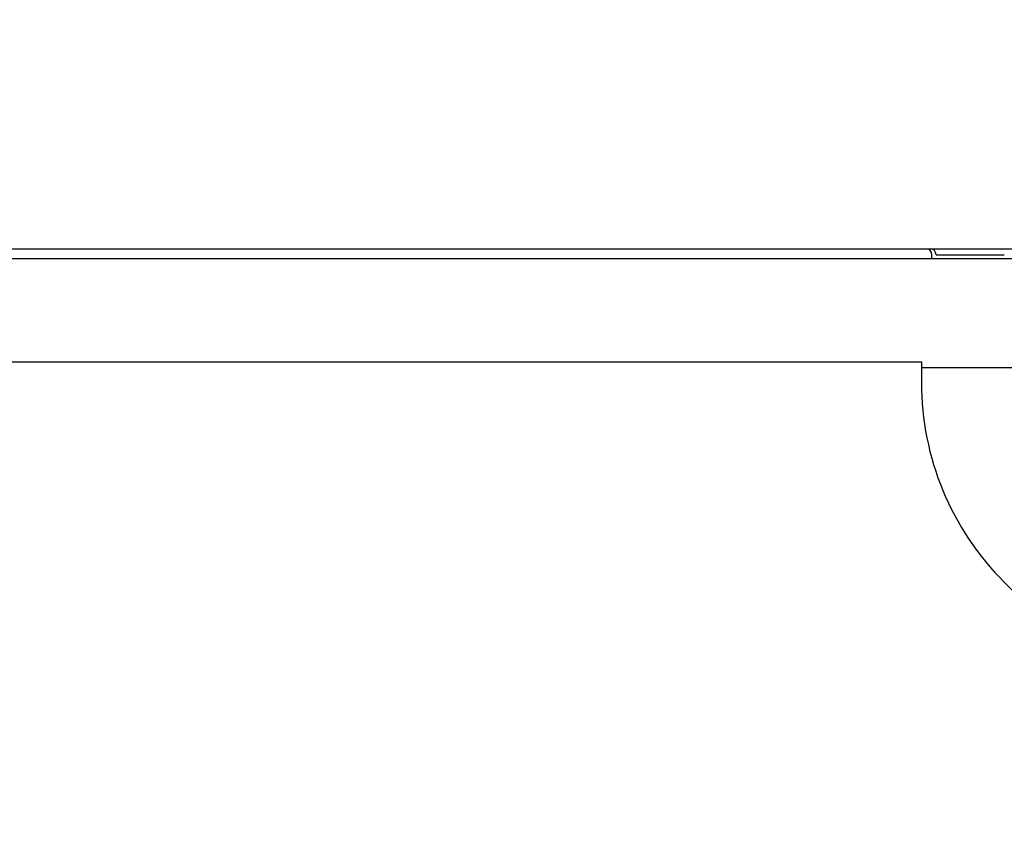
# Model space of a CAD drawing. Units: millimetres. Extents: x 0 to 4846, y 0 to 1680.
# Drawn here: x 891 to 942, y 722 to 764 of the extents above; entities that cross this region are included whole.
import ezdxf

# ---------------------------------------------------------------- set-up
doc = ezdxf.new("R2010")
doc.units = ezdxf.units.MM
doc.header["$LTSCALE"] = 6
for name, color, linetype, lineweight in [('AM_5', 3, 'Continuous', 25), ('ｴｸｽﾃﾝｼｮﾝﾌﾚｰﾑ', 3, 'Continuous', 25), ('ﾄｯﾌﾟｶﾊﾞｰ', 7, 'Continuous', 25), ('ﾎﾞﾃﾞｨｰ', 2, 'Continuous', 25)]:
    doc.layers.add(name, color=color, linetype=linetype, lineweight=lineweight)
doc.styles.get("Standard").update_dxf_attribs({"font": 'ISOCP.SHX', "bigfont": 'EXTFONT.SHX'})
doc.dimstyles.new('AM_ISO$0', dxfattribs={"dimtxt": 3.5, "dimasz": 2.5, "dimexe": 1, "dimexo": 1, "dimgap": 1.5, "dimtad": 1, "dimdsep": 46, "dimtxsty": 'Standard', "dimblk": 'OPEN30', "dimcen": 0, "dimclrd": 3, "dimclre": 3, "dimclrt": 2, "dimadec": 0, "dimazin": 2, "dimtp": 0.1, "dimtm": 0.1, "dimtfac": 0.71, "dimtmove": 0, "dimatfit": 3, "dimldrblk": 'OPEN30', "dimfxl": 1, "dimlwd": -1, "dimlwe": -1, "dimarcsym": 0})

# ---------------------------------------------------------------- blocks, each defined once
blk = doc.blocks.new('_Open30')
at = {"color": 0, "linetype": 'ByBlock', "lineweight": -2}
for p, q in [((-1, 0.2679), (0, 0)), ((0, 0), (-1, -0.2679)), ((0, 0), (-1, 0))]:
    blk.add_line(p, q, dxfattribs=at)
blk = doc.blocks.new('*D27')
at = {"layer": 'AM_5', "color": 3, "transparency": 16777216}
for p, q in [((672.475, 748.707), (672.475, 839.156)), ((972.475, 748.707), (972.475, 839.156)), ((687.475, 833.156), (957.475, 833.156))]:
    blk.add_line(p, q, dxfattribs=at)
at = {"layer": 'Defpoints', "color": 0, "transparency": 16777216}
for p in [(972.475, 833.156), (672.475, 742.707), (972.475, 742.707)]:
    blk.add_point(p, dxfattribs=at)
at = {"layer": 'AM_5', "color": 3, "transparency": 16777216, "xscale": 15, "yscale": 15, "zscale": 15, "rotation": 180}
blk.add_blockref('_Open30', (672.475, 833.156), dxfattribs=at)
at = {"layer": 'AM_5', "color": 3, "transparency": 16777216, "xscale": 15, "yscale": 15, "zscale": 15}
blk.add_blockref('_Open30', (972.475, 833.156), dxfattribs=at)
at = {"layer": 'AM_5', "color": 2, "transparency": 16777216, "insert": (822.475, 852.656), "char_height": 21, "attachment_point": 5}
blk.add_mtext('300{}{\\H0.71x;\\C3;%%p0.5}', dxfattribs=at)

msp = doc.modelspace()

# ---------------------------------------------------------------- linework, layer by layer
at = {"layer": 'ｴｸｽﾃﾝｼｮﾝﾌﾚｰﾑ'}
for p, q in [((707.025, 752.707), (937.925, 752.707)), ((938.225, 752.407), (941.725, 752.407))]:
    msp.add_line(p, q, dxfattribs=at)
msp.add_arc((937.925, 752.407), 0.3, 360, 90, dxfattribs=at)
at = {"layer": 'ﾄｯﾌﾟｶﾊﾞｰ'}
for p, q in [((682.475, 752.207), (962.475, 752.207)), ((707.475, 746.907), (937.475, 746.907)), ((937.475, 746.907), (937.475, 745.853)), ((942.475, 746.607), (937.475, 746.607)), ((941.722, 735.6), (955.368, 721.954))]:
    msp.add_line(p, q, dxfattribs=at)
msp.add_arc((951.975, 745.853), 14.5, 180, 225, dxfattribs=at)
at = {"layer": 'ﾎﾞﾃﾞｨｰ'}
for p, q in [((682.475, 752.707), (962.475, 752.707)), ((938.015, 752.207), (938.015, 752.407))]:
    msp.add_line(p, q, dxfattribs=at)
msp.add_arc((937.715, 752.407), 0.3, 360, 90, dxfattribs=at)

# ---------------------------------------------------------------- dimensions: what is measured, and where the dimension line sits
at = {"layer": 'AM_5'}
dim = msp.add_linear_dim(base=(972.475, 833.156), p1=(672.475, 742.707), p2=(972.475, 742.707), text='<>{}{\\H0.71x;\\C3;%%p0.5}', dimstyle='AM_ISO$0', override={"dimscale": 6, "dimpost": '', "dimtp": 0.5, "dimtm": 0.5, "dimtdec": 2, "dimtzin": 8}, dxfattribs=at)
dim.commit()
dim.dimension.update_dxf_attribs({"geometry": '*D27', "text_midpoint": (822.475, 852.656)})

doc.saveas('drawing.dxf')
